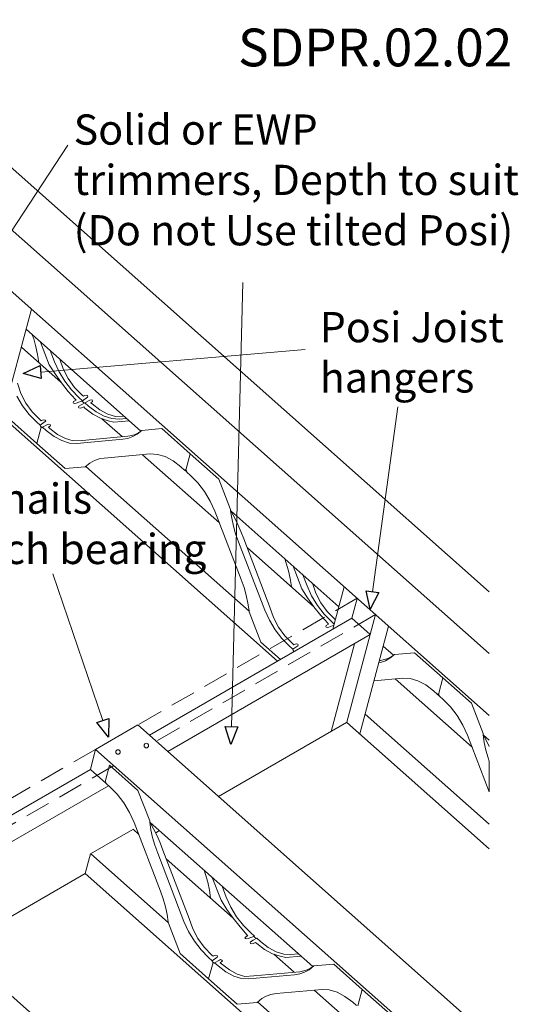
# Model space of a CAD drawing. Extents: x 19 to 71072, y 9084 to 39068.
# Drawn here: x 8212 to 10193, y 27179 to 31090 of the extents above; entities that cross this region are included whole.
import ezdxf
from ezdxf.enums import TextEntityAlignment as Align

# ---------------------------------------------------------------- set-up
doc = ezdxf.new("R2010")
doc.units = 0
doc.linetypes.add('PMRDASHED', pattern=[150, 100, -50])
doc.layers.add('SDPR.02.02_-_Flatwise_opening_with_top_chord_fixing', color=7, linetype='Continuous')
doc.styles.add('Calibri_PMR', font='calibri.ttf')
doc.styles.add('Calibri_PMR_BOLD', font='calibrib.ttf')

msp = doc.modelspace()

# ---------------------------------------------------------------- linework, layer by layer
at = {"layer": 'SDPR.02.02_-_Flatwise_opening_with_top_chord_fixing', "color": 0, "lineweight": 13}
for p, q in [((6961, 31089.9), (10077.9, 28325.7)), ((10077.9, 28571.7), (7238.3, 31089.9)), ((10077.9, 28817.7), (7515.7, 31089.9)), ((8693.4, 29455.5), (8237.3, 29860.1)), ((8376.9, 29648.2), (8218.2, 29788.9)), ((8468.4, 29567), (8459.1, 29575.3)), ((9602.8, 25949.9), (5557.4, 29537.4)), ((8091.8, 29557), (9236.8, 28541.7)), ((8619.6, 29433), (8538.4, 29505)), ((8299.8, 29470.6), (8294.9, 29474.9)), ((9005.6, 29090.7), (8699.6, 29362)), ((9123.2, 28740.4), (8474.4, 29315.7)), ((8875.4, 29294.2), (8867.5, 29301.1)), ((9480.1, 28757.9), (9051, 29138.4)), ((9380.5, 28758.2), (9115, 28993.7)), ((9531.8, 28712), (8727.5, 28247.7)), ((9604.6, 28647.5), (9531.8, 28712)), ((9604.6, 28647.5), (8800.3, 28183.1)), ((9697.2, 28565.4), (9656.3, 28601.7)), ((9303.6, 28580.4), (9298.6, 28584.8)), ((9301.9, 28581), (9300.8, 28581.8)), ((9303, 28580.5), (9301.9, 28581)), ((9303.8, 28580.4), (9303, 28580.5)), ((9703.4, 28471.9), (10009.4, 28200.5)), ((9879.1, 28404.1), (9871.3, 28411)), ((10077.9, 27893.7), (9584, 28331.8)), ((8681.5, 28288.5), (8513.5, 28191.5)), ((10077.9, 27050.1), (8681.5, 28288.5)), ((9510.9, 28297.9), (9002.1, 28004.2)), ((9511.1, 28298.4), (10077.9, 27795.7)), ((10077.9, 28227.7), (10054.7, 28248.3)), ((8513.5, 28191.5), (8492.6, 28113.4)), ((8513.5, 28191.5), (10077.9, 26804.1)), ((8492.6, 28112), (7688.3, 27647.7)), ((8554.5, 28057.2), (8492.6, 28112)), ((8564.6, 28047.1), (7761.1, 27583.1)), ((9376.3, 27328.4), (8730.1, 27901.4)), ((8661.1, 27873.3), (8493, 27776.3)), ((8662, 27873.8), (8684.7, 27853.6)), ((8767.2, 27868.5), (8752.2, 27859.9)), ((8493, 27776.3), (8472.1, 27698.2)), ((8802.3, 27503.3), (8494, 27776.8)), ((8794.1, 27756.7), (9059.8, 27521)), ((8472.1, 27698.2), (7962.9, 27404.2)), ((8472.1, 27698.2), (10077.9, 26274.1)), ((9142.1, 27448.2), (9151.4, 27439.9)), ((9144.5, 27449), (9143.8, 27446.6)), ((8982.7, 27343.4), (8977.8, 27347.8)), ((9221.2, 27377.8), (9302.5, 27305.8)), ((9382.5, 27234.9), (9688.5, 26963.5)), ((9806.1, 26613.2), (9157.3, 27188.6))]:
    msp.add_line(p, q, dxfattribs=at)
at = {"layer": 'SDPR.02.02_-_Flatwise_opening_with_top_chord_fixing', "color": 0, "lineweight": 0}
for p, q in [((8403.4, 30591.6), (7716.5, 29547.2)), ((9098.2, 30046), (9053, 28281.2)), ((9346.2, 29780.2), (8295.3, 29690.4)), ((9714.8, 29551.7), (9613.7, 28817.5)), ((8343.5, 28888.2), (8542.1, 28305.7))]:
    msp.add_line(p, q, dxfattribs=at)
at = {"layer": 'SDPR.02.02_-_Flatwise_opening_with_top_chord_fixing', "color": 5, "lineweight": 13}
for p, q in [((8258.6, 29939.7), (8143.9, 29511.5)), ((8267.5, 29821.8), (8261.5, 29838.6)), ((8276.4, 29790.6), (8267.5, 29821.8)), ((8329, 29719.4), (8294.4, 29809.4)), ((8283, 29759.8), (8276.4, 29790.6)), ((8332.9, 29775.2), (8349.8, 29731.4)), ((8287.4, 29728.6), (8283, 29759.8)), ((8349.8, 29731.4), (8368.1, 29691.5)), ((8384.3, 29702.5), (8371.3, 29741.2)), ((8352.2, 29682.9), (8329, 29719.4)), ((8368.1, 29691.5), (8391, 29653.5)), ((8404.2, 29664.2), (8384.3, 29702.5)), ((8377.4, 29647.6), (8352.2, 29682.9)), ((8404.4, 29613.6), (8377.4, 29647.6)), ((8391, 29653.5), (8417.6, 29619)), ((8429.5, 29629.3), (8404.2, 29664.2)), ((8216.3, 29605.5), (8202.5, 29646.4)), ((8433.1, 29581.2), (8404.4, 29613.6)), ((8417.6, 29619), (8447, 29589.2)), ((8459.9, 29598.6), (8429.5, 29629.3)), ((8200.1, 29594.5), (8223, 29556.5)), ((8236.2, 29567.2), (8216.3, 29605.5)), ((8424, 29569.9), (8425.7, 29572.9)), ((8425.7, 29566.9), (8424, 29569.9)), ((8425.7, 29572.9), (8435.6, 29579)), ((8435.6, 29579), (8433.1, 29581.2)), ((8461.6, 29576.2), (8436.1, 29566.9)), ((8447, 29589.2), (8461.6, 29576.2)), ((8465.2, 29593.9), (8459.9, 29598.6)), ((8461.6, 29576.2), (8481.2, 29590.5)), ((8470.8, 29596.5), (8465.2, 29593.9)), ((8490.2, 29578.9), (8470.5, 29568.2)), ((8476, 29597.9), (8470.8, 29596.5)), ((8481.2, 29596.5), (8476, 29597.9)), ((8482.9, 29593.5), (8481.2, 29596.5)), ((8481.2, 29590.5), (8482.9, 29593.5)), ((8495.4, 29580.3), (8490.2, 29578.9)), ((8493.9, 29568), (8500.6, 29572.9)), ((8500.6, 29578.9), (8495.4, 29580.3)), ((8502.3, 29575.9), (8500.6, 29578.9)), ((8500.6, 29572.9), (8502.3, 29575.9)), ((8223, 29556.5), (8249.6, 29522)), ((8261.5, 29532.3), (8236.2, 29567.2)), ((8291.9, 29501.6), (8261.5, 29532.3)), ((8430.9, 29565.5), (8425.7, 29566.9)), ((8436.1, 29566.9), (8430.9, 29565.5)), ((8444.8, 29551.1), (8446.5, 29554.1)), ((8446.5, 29548.1), (8444.8, 29551.1)), ((8446.5, 29554.1), (8456.4, 29560.1)), ((8451.7, 29546.7), (8446.5, 29548.1)), ((8456.9, 29548.1), (8451.7, 29546.7)), ((8456.4, 29560.1), (8470.5, 29568.2)), ((8466.2, 29551.4), (8456.9, 29548.1)), ((8471.1, 29547.1), (8466.2, 29551.4)), ((8485.1, 29555.2), (8470.5, 29568.2)), ((8502, 29523.4), (8471.1, 29547.1)), ((8516.1, 29531.6), (8485.1, 29555.2)), ((8499.2, 29563.4), (8493.9, 29568)), ((8530.2, 29539.7), (8499.2, 29563.4)), ((8547.4, 29514.7), (8516.1, 29531.6)), ((8561.5, 29522.8), (8530.2, 29539.7)), ((8279.7, 29407), (8166.6, 29507.3)), ((8249.6, 29522), (8279, 29492.2)), ((8279, 29492.2), (8293.6, 29479.2)), ((8297.2, 29496.9), (8291.9, 29501.6)), ((8293.6, 29479.2), (8313.2, 29493.5)), ((8302.8, 29499.5), (8297.2, 29496.9)), ((8308, 29500.9), (8302.8, 29499.5)), ((8313.2, 29499.5), (8308, 29500.9)), ((8314.9, 29496.5), (8313.2, 29499.5)), ((8313.2, 29493.5), (8314.9, 29496.5)), ((8533.4, 29506.6), (8502, 29523.4)), ((8563.9, 29497.1), (8533.4, 29506.6)), ((8578, 29505.2), (8547.4, 29514.7)), ((8592.1, 29513.4), (8561.5, 29522.8)), ((8585.8, 29491.6), (8563.9, 29497.1)), ((8606.6, 29503.6), (8578, 29505.2)), ((8646.6, 29497), (8585.8, 29491.6)), ((8625.8, 29515.5), (8592.1, 29513.4)), ((8636.2, 29506.2), (8606.6, 29503.6)), ((8297.1, 29471.9), (8279.7, 29407)), ((8297.1, 29471.9), (8279.7, 29407)), ((8293.6, 29479.2), (8294.3, 29476.5)), ((8294.3, 29476.5), (8294.6, 29475.6)), ((8294.6, 29475.6), (8295.3, 29474.2)), ((8295.3, 29474.2), (8296.2, 29472.9)), ((8296.2, 29472.9), (8297.1, 29471.9)), ((8298.2, 29471.1), (8297.1, 29471.9)), ((8299.3, 29470.6), (8298.2, 29471.1)), ((8300.3, 29470.5), (8299.3, 29470.6)), ((8301.2, 29470.7), (8300.3, 29470.5)), ((8302.5, 29471.2), (8301.2, 29470.7)), ((8302.5, 29471.2), (8322.2, 29481.9)), ((8317.1, 29458.2), (8302.5, 29471.2)), ((8348.1, 29434.6), (8317.1, 29458.2)), ((8322.2, 29481.9), (8327.4, 29483.3)), ((8332.6, 29475.9), (8325.9, 29471)), ((8325.9, 29471), (8331.2, 29466.4)), ((8327.4, 29483.3), (8332.6, 29481.9)), ((8331.2, 29466.4), (8362.1, 29442.7)), ((8332.6, 29481.9), (8334.3, 29478.9)), ((8334.3, 29478.9), (8332.6, 29475.9)), ((8697.4, 29458.3), (8678.6, 29443.4)), ((8684.1, 29449.1), (8697.4, 29458.3)), ((8776.5, 29465.4), (8697.4, 29458.3)), ((8889.6, 29365.1), (8776.5, 29465.4)), ((8379.4, 29417.7), (8348.1, 29434.6)), ((8362.1, 29442.7), (8393.5, 29425.8)), ((8410, 29408.2), (8379.4, 29417.7)), ((8393.5, 29425.8), (8424, 29416.4)), ((8424, 29416.4), (8459.4, 29418.6)), ((8621.1, 29423), (8438.6, 29406.6)), ((8459.4, 29418.6), (8641.9, 29435)), ((8641.7, 29426.5), (8621.1, 29423)), ((8661, 29433.7), (8641.7, 29426.5)), ((8641.9, 29435), (8657.8, 29438.2)), ((8657.8, 29438.2), (8671, 29442.8)), ((8678.6, 29443.4), (8661, 29433.7)), ((8671, 29442.8), (8684.1, 29449.1)), ((8279.7, 29407), (8392.8, 29306.7)), ((8438.6, 29406.6), (8410, 29408.2)), ((8490.7, 29328.7), (8508.3, 29338.3)), ((8508.3, 29338.3), (8527.4, 29344.9)), ((8527.4, 29344.9), (8548, 29348.4)), ((8548, 29348.4), (8730.5, 29364.8)), ((8730.5, 29364.8), (8759.1, 29363.2)), ((8759.1, 29363.2), (8789.9, 29354.4)), ((8789.9, 29354.4), (8821.2, 29337.5)), ((8821.2, 29337.5), (8852.2, 29313.8)), ((8872.2, 29300.1), (8889.6, 29365.1)), ((8872.2, 29300.1), (8889.6, 29365.1)), ((8889.6, 29365.1), (9002.7, 29264.8)), ((8392.8, 29306.7), (8471.9, 29313.7)), ((8471.9, 29313.7), (8490.7, 29328.7)), ((8852.2, 29313.8), (8866.8, 29300.8)), ((8866.8, 29300.8), (8868.1, 29301.4)), ((8868.1, 29301.4), (8869, 29301.6)), ((8869, 29301.6), (8870, 29301.4)), ((8870, 29301.4), (8871.1, 29300.9)), ((8871.1, 29300.9), (8872.2, 29300.1)), ((8873.2, 29299.1), (8872.2, 29300.1)), ((8874, 29297.8), (8873.2, 29299.1)), ((8874.7, 29296.4), (8874, 29297.8)), ((8875, 29295.6), (8874.7, 29296.4)), ((8875.7, 29292.8), (8875, 29295.6)), ((8890.4, 29279.8), (8875.7, 29292.8)), ((8919.7, 29250.1), (8890.4, 29279.8)), ((9002.7, 29264.8), (9049.6, 29144)), ((8946.3, 29215.5), (8919.7, 29250.1)), ((8969.2, 29177.6), (8946.3, 29215.5)), ((8987.6, 29137.6), (8969.2, 29177.6)), ((9049.6, 29144), (9050, 29139.2)), ((9064.8, 29112.3), (9049.9, 29140.4)), ((9050, 29139.2), (9054.3, 29109.2)), ((9092.1, 28865.9), (8987.6, 29137.6)), ((9054.3, 29109.2), (9060.9, 29078.5)), ((9078.4, 29084.8), (9064.8, 29112.3)), ((9060.9, 29078.5), (9069.8, 29047.3)), ((9090.7, 29056.7), (9078.4, 29084.8)), ((9069.8, 29047.3), (9081, 29016)), ((9101.8, 29028), (9090.7, 29056.7)), ((9206.3, 28756.3), (9101.8, 29028)), ((9081, 29016), (9185.5, 28744.3)), ((9271.2, 28931.6), (9265.3, 28948.4)), ((9280.2, 28900.4), (9271.2, 28931.6)), ((9332.7, 28829.3), (9298.1, 28919.3)), ((9103.2, 28834.6), (9092.1, 28865.9)), ((9286.8, 28869.7), (9280.2, 28900.4)), ((9291.2, 28838.4), (9286.8, 28869.7)), ((9336.7, 28885.1), (9353.5, 28841.3)), ((9112.2, 28803.4), (9103.2, 28834.6)), ((9356, 28792.7), (9332.7, 28829.3)), ((9353.5, 28841.3), (9371.9, 28801.3)), ((9388.1, 28812.4), (9375.1, 28851)), ((9501.4, 28837), (9456.2, 28668.3)), ((9118.8, 28772.7), (9112.2, 28803.4)), ((9381.1, 28757.4), (9356, 28792.7)), ((9371.9, 28801.3), (9394.8, 28763.4)), ((9407.9, 28774.1), (9388.1, 28812.4)), ((9553, 28791.2), (9531.8, 28712)), ((9123, 28742.7), (9118.8, 28772.7)), ((9220.1, 28715.4), (9206.3, 28756.3)), ((9408.1, 28723.5), (9381.1, 28757.4)), ((9394.8, 28763.4), (9421.4, 28728.8)), ((9433.3, 28739.1), (9407.9, 28774.1)), ((9123.5, 28737.9), (9123, 28742.7)), ((9170.3, 28617.1), (9123.5, 28737.9)), ((9185.5, 28744.3), (9203.9, 28704.3)), ((9239.9, 28677.1), (9220.1, 28715.4)), ((9436.9, 28691.1), (9408.1, 28723.5)), ((9421.4, 28728.8), (9450.7, 28699.1)), ((9463.7, 28708.5), (9433.3, 28739.1)), ((9466.3, 28706.1), (9463.7, 28708.5)), ((9625.8, 28726.7), (9511.3, 28299.5)), ((9203.9, 28704.3), (9226.8, 28666.4)), ((9265.3, 28642.1), (9239.9, 28677.1)), ((9427.7, 28679.8), (9429.5, 28682.8)), ((9429.5, 28676.8), (9427.7, 28679.8)), ((9429.5, 28682.8), (9439.4, 28688.8)), ((9434.7, 28675.4), (9429.5, 28676.8)), ((9439.9, 28676.8), (9434.7, 28675.4)), ((9439.4, 28688.8), (9436.9, 28691.1)), ((9460.4, 28684.3), (9439.9, 28676.8)), ((9450.7, 28699.1), (9461.8, 28689.3)), ((9677.5, 28680.9), (9562.7, 28252.6)), ((9226.8, 28666.4), (9253.4, 28631.8)), ((9253.4, 28631.8), (9282.7, 28602.1)), ((9295.7, 28611.5), (9265.3, 28642.1)), ((9248.1, 28548.2), (9170.3, 28617.1)), ((9282.7, 28602.1), (9297.3, 28589.1)), ((9300.9, 28606.8), (9295.7, 28611.5)), ((9297.3, 28589.1), (9317, 28603.3)), ((9306.6, 28609.3), (9300.9, 28606.8)), ((9311.8, 28610.7), (9306.6, 28609.3)), ((9317, 28609.3), (9311.8, 28610.7)), ((9318.7, 28606.3), (9317, 28609.3)), ((9317, 28603.3), (9318.7, 28606.3)), ((9542.4, 28610.3), (9449.2, 28262.3)), ((9299.9, 28578.1), (9248.1, 28548.2)), ((9297.3, 28589.1), (9298.1, 28586.4)), ((9298.1, 28586.4), (9298.3, 28585.5)), ((9298.3, 28585.5), (9299, 28584.1)), ((9299, 28584.1), (9299.9, 28582.8)), ((9299.9, 28582.8), (9300.8, 28581.8)), ((9300.8, 28581.8), (9299.9, 28578.1)), ((9661.5, 28548.1), (9674.8, 28552.6)), ((9682.4, 28553.2), (9664.8, 28543.6)), ((9674.8, 28552.6), (9687.8, 28559)), ((9701.2, 28568.2), (9682.4, 28553.2)), ((9687.8, 28559), (9701.2, 28568.2)), ((9780.3, 28575.3), (9701.2, 28568.2)), ((9893.4, 28475), (9780.3, 28575.3)), ((9645.5, 28536.4), (9638.5, 28535.2)), ((9640.9, 28544.4), (9645.6, 28544.9)), ((9664.8, 28543.6), (9645.5, 28536.4)), ((9645.6, 28544.9), (9661.5, 28548.1)), ((9619.5, 28464.3), (9734.3, 28474.7)), ((9734.3, 28474.7), (9762.9, 28473)), ((9876, 28410), (9893.4, 28475)), ((9876, 28410), (9893.4, 28475)), ((9893.4, 28475), (10006.5, 28374.7)), ((9762.9, 28473), (9793.6, 28464.2)), ((9793.6, 28464.2), (9825, 28447.3)), ((9825, 28447.3), (9856, 28423.7)), ((9856, 28423.7), (9870.6, 28410.7)), ((9870.6, 28410.7), (9871.8, 28411.2)), ((9871.8, 28411.2), (9872.8, 28411.4)), ((9872.8, 28411.4), (9873.8, 28411.3)), ((9873.8, 28411.3), (9874.9, 28410.8)), ((9874.9, 28410.8), (9876, 28410)), ((9876.9, 28409), (9876, 28410)), ((9877.8, 28407.7), (9876.9, 28409)), ((9878.5, 28406.3), (9877.8, 28407.7)), ((9878.7, 28405.4), (9878.5, 28406.3)), ((9879.5, 28402.7), (9878.7, 28405.4)), ((9894.1, 28389.7), (9879.5, 28402.7)), ((9923.4, 28359.9), (9894.1, 28389.7)), ((9950, 28325.4), (9923.4, 28359.9)), ((10006.5, 28374.7), (10053.4, 28253.9)), ((9973, 28287.4), (9950, 28325.4)), ((9991.3, 28247.5), (9973, 28287.4)), ((10077.9, 28022.3), (9991.3, 28247.5)), ((10053.4, 28253.9), (10053.8, 28249.1)), ((10068.6, 28222.2), (10053.7, 28250.3)), ((10053.8, 28249.1), (10058, 28219.1)), ((10058, 28219.1), (10064.7, 28188.3)), ((10077.9, 28203.2), (10068.6, 28222.2)), ((10064.7, 28188.3), (10073.6, 28157.2)), ((8551.3, 28063.1), (8568.7, 28128.1)), ((8568.7, 28128.1), (8681.8, 28027.8)), ((10073.6, 28157.2), (10077.9, 28145)), ((10077.9, 28145), (10077.9, 28022.3)), ((8552.3, 28062.1), (8551.3, 28063.1)), ((8553.2, 28060.8), (8552.3, 28062.1)), ((8553.9, 28059.4), (8553.2, 28060.8)), ((8554.1, 28058.5), (8553.9, 28059.4)), ((8554.8, 28055.8), (8554.1, 28058.5)), ((8569.5, 28042.8), (8554.8, 28055.8)), ((8598.8, 28013), (8569.5, 28042.8)), ((8625.4, 27978.5), (8598.8, 28013)), ((8681.8, 28027.8), (8728.7, 27907)), ((8648.3, 27940.5), (8625.4, 27978.5)), ((8666.7, 27900.6), (8648.3, 27940.5)), ((8771.2, 27628.8), (8666.7, 27900.6)), ((8728.7, 27907), (8729.2, 27902.2)), ((8743.9, 27875.3), (8729, 27903.4)), ((8729.2, 27902.2), (8733.4, 27872.2)), ((8733.4, 27872.2), (8740, 27841.4)), ((8757.5, 27847.7), (8743.9, 27875.3)), ((8769.8, 27819.6), (8757.5, 27847.7)), ((8740, 27841.4), (8748.9, 27810.3)), ((8748.9, 27810.3), (8760.1, 27779)), ((8780.9, 27791), (8769.8, 27819.6)), ((8760.1, 27779), (8864.6, 27507.3)), ((8885.4, 27519.3), (8780.9, 27791)), ((8950.4, 27694.6), (8944.4, 27711.4)), ((8959.3, 27663.4), (8950.4, 27694.6)), ((8965.9, 27632.7), (8959.3, 27663.4)), ((9011.8, 27592.3), (8977.2, 27682.2)), ((8782.3, 27597.6), (8771.2, 27628.8)), ((8970.3, 27601.4), (8965.9, 27632.7)), ((9015.8, 27648.1), (9032.6, 27604.3)), ((8791.3, 27566.4), (8782.3, 27597.6)), ((9035.1, 27555.7), (9011.8, 27592.3)), ((9032.6, 27604.3), (9051, 27564.3)), ((8797.9, 27535.7), (8791.3, 27566.4)), ((8802.1, 27505.7), (8797.9, 27535.7)), ((9060.2, 27520.4), (9035.1, 27555.7)), ((9051, 27564.3), (9073.9, 27526.3)), ((8802.6, 27500.9), (8802.1, 27505.7)), ((8849.4, 27380.1), (8802.6, 27500.9)), ((8864.6, 27507.3), (8883, 27467.3)), ((8899.2, 27478.4), (8885.4, 27519.3)), ((9087.2, 27486.5), (9060.2, 27520.4)), ((9073.9, 27526.3), (9100.5, 27491.8)), ((8883, 27467.3), (8905.9, 27429.3)), ((8919, 27440), (8899.2, 27478.4)), ((9116, 27454), (9087.2, 27486.5)), ((9100.5, 27491.8), (9129.8, 27462)), ((9129.8, 27462), (9144.5, 27449)), ((8905.9, 27429.3), (8932.5, 27394.8)), ((8944.4, 27405.1), (8919, 27440)), ((9106.9, 27442.8), (9108.6, 27445.8)), ((9108.6, 27439.8), (9106.9, 27442.8)), ((9108.6, 27445.8), (9118.5, 27451.8)), ((9113.8, 27438.4), (9108.6, 27439.8)), ((9119, 27439.8), (9113.8, 27438.4)), ((9118.5, 27451.8), (9116, 27454)), ((9144.5, 27449), (9119, 27439.8)), ((9127.7, 27423.9), (9129.4, 27426.9)), ((9129.4, 27420.9), (9127.7, 27423.9)), ((9129.4, 27426.9), (9139.3, 27432.9)), ((9134.6, 27419.5), (9129.4, 27420.9)), ((9139.8, 27420.9), (9134.6, 27419.5)), ((9139.3, 27432.9), (9153.4, 27441.1)), ((9149.1, 27424.3), (9139.8, 27420.9)), ((9153.9, 27419.9), (9149.1, 27424.3)), ((9168, 27428.1), (9153.4, 27441.1)), ((9184.9, 27396.3), (9153.9, 27419.9)), ((9199, 27404.4), (9168, 27428.1)), ((8962.6, 27279.8), (8849.4, 27380.1)), ((8932.5, 27394.8), (8961.8, 27365)), ((8974.8, 27374.4), (8944.4, 27405.1)), ((9216.2, 27379.4), (9184.9, 27396.3)), ((9230.3, 27387.5), (9199, 27404.4)), ((9246.8, 27369.9), (9216.2, 27379.4)), ((9260.9, 27378.1), (9230.3, 27387.5)), ((9319.1, 27379.1), (9289.5, 27376.4)), ((8961.8, 27365), (8976.5, 27352)), ((8980, 27344.7), (8962.6, 27279.8)), ((8980, 27344.7), (8962.6, 27279.8)), ((8980, 27369.8), (8974.8, 27374.4)), ((8976.5, 27352), (8996.1, 27366.3)), ((8976.5, 27352), (8977.2, 27349.3)), ((8977.2, 27349.3), (8977.4, 27348.4)), ((8977.4, 27348.4), (8978.1, 27347)), ((8978.1, 27347), (8979, 27345.8)), ((8979, 27345.8), (8980, 27344.7)), ((8985.7, 27372.3), (8980, 27369.8)), ((8981, 27343.9), (8980, 27344.7)), ((8982.1, 27343.5), (8981, 27343.9)), ((8983.2, 27343.3), (8982.1, 27343.5)), ((8984.1, 27343.5), (8983.2, 27343.3)), ((8985.3, 27344.1), (8984.1, 27343.5)), ((8985.3, 27344.1), (9005.1, 27354.7)), ((9000, 27331.1), (8985.3, 27344.1)), ((8990.9, 27373.7), (8985.7, 27372.3)), ((8996.1, 27372.3), (8990.9, 27373.7)), ((8997.8, 27369.3), (8996.1, 27372.3)), ((8996.1, 27366.3), (8997.8, 27369.3)), ((9005.1, 27354.7), (9010.3, 27356.1)), ((9015.5, 27348.7), (9008.8, 27343.9)), ((9008.8, 27343.9), (9014, 27339.2)), ((9010.3, 27356.1), (9015.5, 27354.7)), ((9014, 27339.2), (9045, 27315.5)), ((9015.5, 27354.7), (9017.2, 27351.7)), ((9017.2, 27351.7), (9015.5, 27348.7)), ((9268.7, 27364.4), (9246.8, 27369.9)), ((9289.5, 27376.4), (9260.9, 27378.1)), ((9329.5, 27369.9), (9268.7, 27364.4)), ((9031, 27307.4), (9000, 27331.1)), ((9062.3, 27290.5), (9031, 27307.4)), ((9045, 27315.5), (9076.4, 27298.6)), ((9142.3, 27291.4), (9324.8, 27307.8)), ((9343.9, 27306.6), (9324.6, 27299.3)), ((9324.8, 27307.8), (9340.6, 27311.1)), ((9340.6, 27311.1), (9353.9, 27315.6)), ((9361.5, 27316.2), (9343.9, 27306.6)), ((9353.9, 27315.6), (9367, 27321.9)), ((9380.3, 27331.2), (9361.5, 27316.2)), ((9367, 27321.9), (9380.3, 27331.2)), ((9459.4, 27338.2), (9380.3, 27331.2)), ((9572.5, 27237.9), (9459.4, 27338.2)), ((8962.6, 27279.8), (9075.7, 27179.5)), ((9092.9, 27281.1), (9062.3, 27290.5)), ((9076.4, 27298.6), (9106.9, 27289.2)), ((9121.5, 27279.4), (9092.9, 27281.1)), ((9106.9, 27289.2), (9142.3, 27291.4)), ((9304, 27295.8), (9121.5, 27279.4)), ((9324.6, 27299.3), (9304, 27295.8)), ((9230.9, 27221.2), (9413.4, 27237.6)), ((9413.4, 27237.6), (9442, 27236)), ((9442, 27236), (9472.7, 27227.2)), ((9472.7, 27227.2), (9504.1, 27210.3)), ((9555.1, 27173), (9572.5, 27237.9)), ((9555.1, 27173), (9572.5, 27237.9)), ((9572.5, 27237.9), (9685.6, 27137.6)), ((9075.7, 27179.5), (9154.8, 27186.5)), ((9154.8, 27186.5), (9173.5, 27201.5)), ((9173.5, 27201.5), (9191.1, 27211.1)), ((9191.1, 27211.1), (9210.3, 27217.7)), ((9210.3, 27217.7), (9230.9, 27221.2)), ((9504.1, 27210.3), (9535.1, 27186.6)), ((9535.1, 27186.6), (9549.7, 27173.6))]:
    msp.add_line(p, q, dxfattribs=at)
at = {"layer": 'SDPR.02.02_-_Flatwise_opening_with_top_chord_fixing', "color": 0, "linetype": 'PMRDASHED', "lineweight": 13}
for p, q in [((9552.8, 28791.5), (8681.5, 28288.5)), ((9625.5, 28726.9), (8754.3, 28223.9)), ((8513.5, 28191.5), (7642.3, 27688.5)), ((8586.3, 28126.9), (7715.1, 27623.9))]:
    msp.add_line(p, q, dxfattribs=at)
at = {"layer": 'SDPR.02.02_-_Flatwise_opening_with_top_chord_fixing', "color": 0, "lineweight": 25}
for points in [[(8225.6, 29684.4), (8293.1, 29715.7), (8297.5, 29665)], [(9604.2, 28748.1), (9588.5, 28821), (9639, 28814)], [(8564.7, 28239.5), (8518, 28297.5), (8566.2, 28314)], [(9051.2, 28211.2), (9027.6, 28281.8), (9078.5, 28280.5)]]:
    msp.add_lwpolyline(points, close=True, dxfattribs=at)
at = {"layer": 'SDPR.02.02_-_Flatwise_opening_with_top_chord_fixing', "color": 0, "lineweight": 13}
for centre in [(8715, 28206.4), (8602.1, 28180.9)]:
    msp.add_circle(centre, 9, dxfattribs=at)

# ---------------------------------------------------------------- texts
at = {"layer": 'SDPR.02.02_-_Flatwise_opening_with_top_chord_fixing', "color": 0, "lineweight": 0, "style": 'Calibri_PMR_BOLD'}
msp.add_text('SDPR.02.02', height=150, dxfattribs=at).set_placement((9624.3, 30857.7), align=Align.BOTTOM_CENTER)
at = {"layer": 'SDPR.02.02_-_Flatwise_opening_with_top_chord_fixing', "color": 0, "lineweight": 0, "char_height": 120, "attachment_point": 7, "style": 'Calibri_PMR'}
for s, insert in [('Solid or EWP^Jtrimmers, Depth to suit^J(Do not Use tilted Posi)', (8426.1, 30156)), ('Posi Joist ^Jhangers', (9404.1, 29571.2)), ('2 no nails ^Jat each bearing', (7775.9, 28890))]:
    msp.add_mtext(s, dxfattribs=dict(at, insert=insert))

doc.saveas('drawing.dxf')
